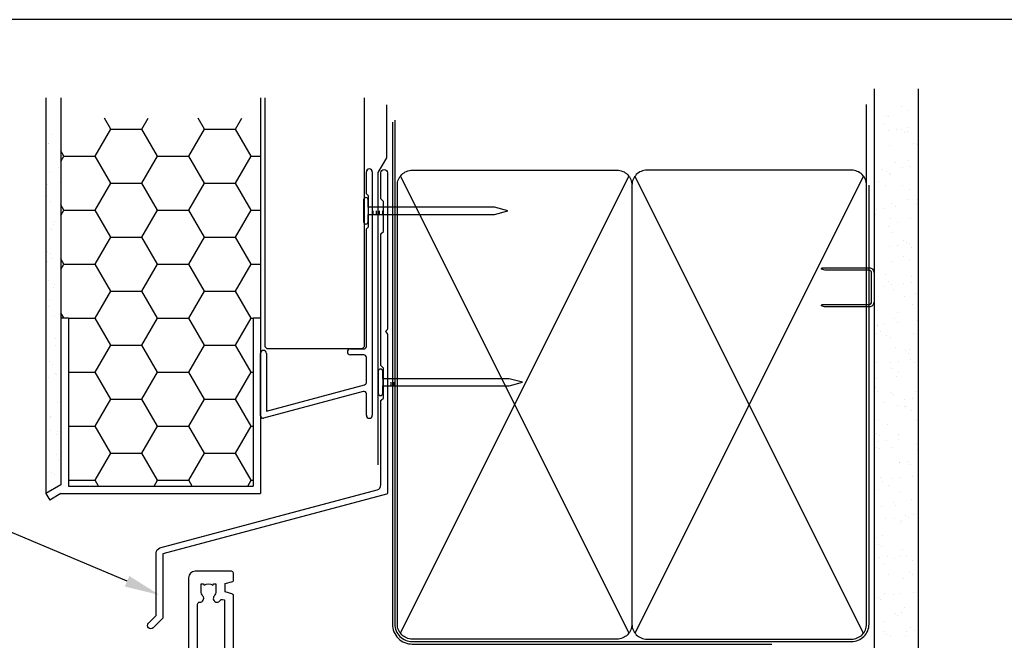
# Model space of a CAD drawing. Units: millimetres. Extents: x -1057 to 8529, y -4236 to 5108.
# Drawn here: x 1410 to 1607, y -2179 to -2054 of the extents above; entities that cross this region are included whole.
import ezdxf
from ezdxf import colors
from ezdxf.entities.mleader import LeaderData, LeaderLine
from ezdxf.math import Vec2, Vec3

# ---------------------------------------------------------------- set-up
doc = ezdxf.new("R2010")
doc.units = ezdxf.units.MM
doc.header["$MEASUREMENT"] = 0
doc.layers.add('Dwelling', color=4, linetype='Continuous')
doc.layers.add('OMEGA WINDOWS AND DOORS', color=7, linetype='Continuous')
doc.styles.add('arialobs', font='ARIALUNI.TTF', dxfattribs={"height": 6})

# ---------------------------------------------------------------- blocks, each defined once
blk = doc.blocks.new('50340')
for points in [[(28.9, 1.8, -1), (28.9, 0), (22.8, 0, -0.414214), (21.8, 1), (21.8, 6.6), (16.1, 6.6), (15.7, 7), (15.3, 6.6), (10.7, 6.6, 0.414214), (9.7, 5.6), (9.7, 1.6, -0.414214), (8.1, 0), (7, 0, 0.359508), (6.71, -0.24, -0.263725), (6.51, -0.47), (5.1, -0.98, -0.548619), (4.7, -0.67), (4.91, 1.69, -0.176327), (4.99, 1.88), (5.36, 2.24, -0.57735), (5.69, 2.15), (5.74, 1.98, 0.267949), (5.88, 1.84), (7.87, 1.31, 0.065543), (7.95, 1.3), (8.1, 1.3, 0.576928), (8.36, 1.75, -0.13133), (8.2, 2.35), (8.2, 5.33, -0.127017), (8.35, 5.91, 0.767016), (7.79, 6.44), (6, 5.37, -0.409111), (5.73, 5.43), (4.25, 7.79, -0.589045), (4.42, 8.1), (7.2, 8.1, 0.520567), (7.57, 8.64), (3.6, 19.55), (0.19, 21.6, -0.263278), (0, 21.94), (0, 23.46, -0.583183), (0.3, 23.63), (2.09, 22.56, 0.767016), (2.65, 23.09, -0.127017), (2.5, 23.67), (2.5, 26.65, -0.13133), (2.66, 27.25, 0.576928), (2.4, 27.7), (2.25, 27.7, 0.065543), (2.17, 27.69), (0.18, 27.16, 0.267949), (0.04, 27.02), (-0.01, 26.85, -0.57735), (-0.34, 26.76), (-0.71, 27.12, -0.176327), (-0.79, 27.31), (-1, 29.67, -0.548619), (-0.6, 29.98), (0.81, 29.47, -0.263725), (1.01, 29.24, 0.359508), (1.3, 29), (1.55, 29, 0.267261), (3.05, 29), (8.5, 29), (8.9, 28.6), (9.3, 29), (11.45, 29, 0.414214), (11.65, 29.2), (11.65, 33.36, 0.267949), (11.55, 33.54), (11.35, 33.65, -0.267949), (11.15, 34), (11.15, 34.6, -0.414214), (11.55, 35), (35.2, 35, -0.513615), (35.39, 34.74), (35.23, 34.27, -0.32134), (34.85, 34), (33.1, 34, 0.414214), (32.7, 33.6), (32.7, 32.1, 0.414214), (33.1, 31.7), (37.2, 31.7), (37.6, 31.3), (38, 31.7), (47.4, 31.7), (47.8, 31.3), (48.2, 31.7), (48.8, 31.7, 0.414214), (49.2, 32.1), (49.2, 33.05), (48.56, 33.69, -0.26642), (48.51, 33.88, -0.341047), (49.96, 35), (50.5, 35, -0.414213), (50.9, 34.6), (50.9, 22.4, 0.414214), (51.3, 22), (53.4, 22, -0.414214), (53.6, 21.8), (53.6, 20.9, -0.414214), (53.4, 20.7), (49.6, 20.7), (49.6, 16.9, -0.193302), (49.1, 15.66), (49.1, 12.4, -0.260405), (48.05, 10.53, 0.335727), (47.88, 10.08, -0.135201), (47.89, 8.81, 0.407192), (48.16, 8.32, -0.333011), (49.6, 6.4), (49.6, 1.5), (64.85, 1.5, -1), (64.85, 0), (62.9, 0), (62.5, 0.4), (59, 0.4), (58.6, 0), (56.2, 0), (55.8, 0.4), (55.4, 0), (48.8, 0, -0.414214), (47.8, 1), (47.8, 6.4, 0.414214), (47.6, 6.6), (43.1, 6.6), (42.7, 7), (42.3, 6.6), (23.6, 6.6), (23.6, 1.8)], [(41.41, 9.87, -1), (42.9, 9.98, 0.437948), (44.64, 8.62, -0.16291), (44.89, 8.58, 0.258199), (45.27, 8.58, 0.131884), (45.92, 9.23, 0.258199), (45.92, 9.61, -0.16291), (45.88, 9.86, 0.437948), (44.52, 11.6, -1), (44.63, 13.09, -0.189227), (46.61, 12.13, 0.682999), (47.3, 12.4), (47.3, 15.4, 0.414214), (47.1, 15.6), (46, 15.6, -0.414214), (45, 16.6), (45, 18, -1), (46, 18), (46, 16.9), (47.8, 16.9), (47.8, 22.2, -1), (47.8, 23), (49.1, 23), (49.1, 29.9), (46, 29.9), (46, 28.8, -1), (45, 28.8), (45, 29.9), (33.1, 29.9, -0.414214), (30.9, 32.1), (30.9, 33.2), (18.59, 33.2, 0.24351), (17.77, 32.78, -0.441427), (16.67, 32.64, 0.353006), (14.79, 32.69, -0.11732), (14.37, 32.51, 0.237915), (14.08, 32.29, 0.230776), (14.08, 30.71, 0.237915), (14.37, 30.49, -0.11732), (14.79, 30.31, 0.353006), (16.67, 30.36, -0.342029), (17.59, 30.4), (19.18, 29.29, -0.244698), (19.35, 28.97), (19.35, 27.4, -0.414214), (19.15, 27.2), (18.15, 27.2, -0.414214), (17.95, 27.4), (17.95, 27.8), (16.1, 27.8), (15.7, 28.2), (15.3, 27.8), (13.45, 27.8), (13.45, 27.4, -0.414214), (13.25, 27.2), (5.3, 27.2, 0.414214), (4.3, 26.2), (4.3, 22.9), (9.48, 8.66, 0.315299), (9.86, 8.4), (31.7, 8.4), (32.1, 8), (32.5, 8.4), (40.46, 8.4, 0.466726), (41.45, 9.57, -0.024472)]]:
    blk.add_lwpolyline(points, format="xyb", close=True)
blk = doc.blocks.new('50341')
for points in [[(7.6, 74, -0.414214), (8, 73.6), (8, 72.2, -1), (7.2, 72.2), (7.2, 72.9), (5.9, 72.9), (5.9, 71.9, -0.668179), (5.56, 71.76), (4.82, 72.5), (2.2, 72.5, 0.414214), (1.8, 72.1), (1.8, 68.3, 0.414214), (2.2, 67.9), (4.82, 67.9), (5.56, 68.64, -0.668179), (5.9, 68.5), (5.9, 67.5), (7.2, 67.5), (7.2, 68.2, -1), (8, 68.2), (8, 67.06, -0.198912), (7.71, 66.36), (7.15, 65.8, -0.198912), (6.79, 65.65), (6.2, 65.65, -0.414214), (6, 65.85), (6, 66.4), (2.2, 66.4, 0.414214), (1.8, 66), (1.8, 63.5, 0.414214), (2.2, 63.1), (7.6, 63.1, -0.414214), (8, 62.7), (8, 62.05, -0.414214), (7.6, 61.65), (4.7, 61.65), (4.7, 60.9, -1), (3.8, 60.9), (3.8, 61.65), (1.8, 61.65), (1.8, 58.55, -1), (1.8, 57.75), (1.8, 55.05, 0.414214), (2.2, 54.65), (3.8, 54.65), (3.8, 55.4, -1), (4.7, 55.4), (4.7, 54.65), (5.81, 54.65, -0.36397), (6.8, 53.82), (7.59, 49.33, 0.36397), (7.99, 49), (8.55, 49, 0.267261), (10.05, 49), (10.3, 49, 0.359508), (10.59, 49.24, -0.263725), (10.79, 49.47), (12.2, 49.98, -0.548619), (12.6, 49.67), (12.39, 47.31, -0.176327), (12.31, 47.12), (11.94, 46.76, -0.57735), (11.61, 46.85), (11.56, 47.01, 0.267949), (11.42, 47.16), (9.43, 47.69, 0.065543), (9.35, 47.7), (9.2, 47.7, 0.576928), (8.94, 47.25, -0.13133), (9.1, 46.65), (9.1, 43.67, -0.127017), (8.95, 43.09, 0.767016), (9.51, 42.56), (11.3, 43.63, -0.583183), (11.6, 43.46), (11.6, 41.94, -0.263278), (11.41, 41.6), (10.16, 40.85, 0.383864), (10, 40.34), (12.9, 34.11, 0.291473), (13.27, 33.88), (13.49, 33.88, -0.36397), (15.66, 32.06), (16.33, 28.26, 0.398365), (16.55, 28.1, -0.630236), (16.75, 27.79), (15.27, 25.43, -0.409111), (15, 25.37), (13.21, 26.44, 0.767016), (12.65, 25.91, -0.127017), (12.8, 25.33), (12.8, 22.35, -0.13133), (12.64, 21.75, 0.576928), (12.9, 21.3), (13.05, 21.3, 0.065543), (13.13, 21.31), (15.12, 21.84, 0.267949), (15.26, 21.98), (15.31, 22.15, -0.57735), (15.64, 22.24), (16.01, 21.88, -0.176327), (16.09, 21.69), (16.3, 19.33, -0.548619), (15.9, 19.02), (14.49, 19.53, -0.263725), (14.29, 19.76, 0.359508), (14, 20), (13.75, 20, 0.267263), (12.25, 20), (9.4, 20, 0.414214), (9, 19.6), (9, 4.89, -0.339454), (8.7, 4.5), (7.32, 4.13), (7.32, 2.48), (8.85, 2.07, -0.339454), (9, 1.87), (9, 0.4, -0.414234), (8.6, 0), (1.3, 0, -0.414193), (0, 1.3), (0, 73.6, -0.414214), (0.4, 74)], [(2.86, 4.97, 0.178707), (2.5, 4), (2.5, 2.5), (2.95, 2.5), (3.14, 2.77, 0.315299), (4.86, 2.77), (5.05, 2.5), (5.5, 2.5), (5.5, 4, 0.178707), (5.14, 4.97, -1.095036), (6.36, 5.84, 0.338775), (6.81, 5.65), (7.2, 5.76), (7.2, 19.6, -0.414214), (9.4, 21.8), (10, 21.8, 0.414214), (11, 22.8), (11, 26.3, -0.414214), (13, 28.3), (14.26, 28.3, 0.466308), (14.46, 28.53), (13.89, 31.75, 0.36397), (13.49, 32.08), (13.27, 32.08, -0.291473), (11.27, 33.35), (7.49, 41.47, -0.109518), (7.3, 42.31), (7.3, 46.68, 0.259648), (6.83, 47.53, -0.213566), (5.82, 49.02), (5.14, 52.85), (2.8, 52.85, 0.414214), (1.8, 51.85), (1.8, 6.61, 0.437285), (2.23, 6.21, -0.66821)]]:
    blk.add_lwpolyline(points, format="xyb", close=True)
blk = doc.blocks.new('12mm polyamide')
blk.add_lwpolyline([(3.56, 6.89, -0.258618), (3.8, 6.47), (3.8, 5.53, -0.258618), (3.56, 5.11), (1.14, 3.59, 0.258618), (0.9, 3.16), (0.9, 3.06, 0.131652), (1.06, 2.46), (1.06, 2.46), (2.05, 0.74, -0.120512), (2.1, 0.55), (2.1, 0.4, -0.414214), (1.7, 0), (1.1, 0), (1.1, 0.1), (0.73, 0.1, -0.414214), (0.53, 0.3), (0.53, 0.41, -0.109552), (0.54, 0.5, 1.569922), (-0.54, 0.5, -0.109552), (-0.52, 0.41), (-0.52, 0.3, -0.414214), (-0.72, 0.1), (-1.1, 0.1), (-1.1, 0), (-1.7, 0, -0.414214), (-2.1, 0.4), (-2.1, 0.55, -0.131652), (-2.05, 0.75), (-1.06, 2.46, 0.131652), (-0.9, 3.06), (-0.9, 3.54, -0.258618), (-0.34, 4.55), (1.57, 5.75, 0.554309), (1.57, 6.25), (-0.34, 7.45, -0.258618), (-0.9, 8.46), (-0.9, 8.94, 0.131652), (-1.06, 9.54), (-1.06, 9.54), (-2.05, 11.26, -0.120512), (-2.1, 11.45), (-2.1, 11.6, -0.414214), (-1.7, 12), (-1.1, 12), (-1.1, 11.9), (-0.72, 11.9, -0.414214), (-0.52, 11.7), (-0.52, 11.59, -0.109552), (-0.54, 11.5, 1.569922), (0.54, 11.5, -0.109552), (0.53, 11.59), (0.53, 11.7, -0.414214), (0.73, 11.9), (1.1, 11.9), (1.1, 12), (1.7, 12, -0.414214), (2.1, 11.6), (2.1, 11.45, -0.131652), (2.05, 11.25), (1.06, 9.54, 0.131652), (0.9, 8.94), (0.9, 8.84, 0.258618), (1.14, 8.41)], format="xyb", close=True)
for centre in [(0, 11.25), (0, 0.75)]:
    blk.add_circle(centre, 0.6)
blk = doc.blocks.new('217100')
blk.add_lwpolyline([(2.46, -11.43, -0.131653), (2.3, -10.83), (2.3, -10.79, -0.258618), (2.39, -10.62), (5.01, -8.98, 0.258618), (5.2, -8.64), (5.2, -5.36, 0.258618), (5.01, -5.02), (2.39, -3.38, -0.258618), (2.3, -3.21), (2.3, -3.17, -0.131653), (2.46, -2.57), (3.47, -0.81, 0.131653), (3.5, -0.71), (3.5, -0.4, 0.414214), (3.1, 0), (2.5, 0), (2.5, -0.1), (2.12, -0.1, 0.414214), (1.92, -0.3), (1.92, -0.41, 0.109552), (1.94, -0.5, -1.569923), (0.86, -0.5, 0.109553), (0.87, -0.41), (0.87, -0.3, 0.414214), (0.67, -0.1), (0.3, -0.1), (0.3, 0), (-0.3, 0, 0.414214), (-0.7, -0.4), (-0.7, -0.71, 0.131653), (-0.67, -0.81), (0.34, -2.57, -0.131653), (0.5, -3.17), (0.5, -3.77, 0.258618), (0.97, -4.61), (3.21, -6.01, -0.258618), (3.4, -6.35), (3.4, -7.65, -0.258618), (3.21, -7.99), (0.97, -9.39, 0.258618), (0.5, -10.23), (0.5, -10.83, -0.131652), (0.34, -11.43), (-0.67, -13.19, 0.131652), (-0.7, -13.29), (-0.7, -13.6, 0.414214), (-0.3, -14), (0.3, -14), (0.3, -13.9), (0.67, -13.9, 0.414214), (0.87, -13.7), (0.87, -13.59, 0.109553), (0.86, -13.5, -1.569923), (1.94, -13.5, 0.109552), (1.92, -13.59), (1.92, -13.7, 0.414214), (2.12, -13.9), (2.5, -13.9), (2.5, -14), (3.1, -14, 0.414214), (3.5, -13.6), (3.5, -13.29, 0.131653), (3.47, -13.19), (2.46, -11.43)], format="xyb")
for centre in [(1.4, -0.75), (1.4, -13.25)]:
    blk.add_circle(centre, 0.6)
blk = doc.blocks.new('J409002')
for name, p in [('50341', (0, 0)), ('50340', (18.6, 20))]:
    blk.add_blockref(name, p)
at = {"extrusion": (0, 0, -1), "zscale": -1, "rotation": 90}
blk.add_blockref('12mm polyamide', (-9.1, 44.85), dxfattribs=at)
at = {"rotation": 90}
blk.add_blockref('217100', (12.8, 22.69), dxfattribs=at)
blk = doc.blocks.new('A$C33466500')
for p, q in [((0, 0.72), (0, -0.73)), ((1, -0.73), (1, 0)), ((1.65, -0.73), (1.65, 0)), ((2.3, -0.73), (2.3, 0)), ((2.95, -0.73), (2.95, 0))]:
    blk.add_line(p, q)
blk.add_lwpolyline([(0, 0.72), (0, 2.2, 1), (-0.9, 2.2), (-0.9, -2.2, 1), (0, -2.2), (0, -0.73), (25.29, -0.73), (28, 0), (25.29, 0.72)], format="xyb", close=True)
blk = doc.blocks.new('A$C738818A3')
for p, q in [((-45.8, 46.4), (45.8, 0.6)), ((45.8, 46.4), (-45.8, 0.6))]:
    blk.add_line(p, q)
blk.add_lwpolyline([(44, 47, -0.414214), (47, 44), (47, 3, -0.414214), (44, 0), (-44, 0, -0.414214), (-47, 3), (-47, 44, -0.414214), (-44, 47)], format="xyb", close=True)
blk = doc.blocks.new('B1')
for p, q in [((-1895.7, -548.43), (-1895.7, -544.03)), ((-1894.5, -544.03), (-1894.5, -592.83)), ((-1895.3, -548.83), (-1895.7, -548.43)), ((-1895.3, -555.03), (-1895.3, -548.83)), ((-1895.7, -555.43), (-1895.3, -555.03)), ((-1895.7, -579.02), (-1895.7, -555.43)), ((-1898.9, -579.52), (-1896.2, -579.52)), ((-1916.9, -583.43), (-1916.9, -580.43)), ((-1915.7, -580.43), (-1915.7, -583.43)), ((-1896.2, -580.72), (-1898.9, -580.72)), ((-1895.7, -586.28), (-1895.7, -581.22)), ((-1916.9, -592.93), (-1916.9, -583.43)), ((-1915.7, -583.43), (-1915.7, -592.02)), ((-1915.7, -592.02), (-1896.07, -586.76)), ((-1896.33, -588.07), (-1916.27, -593.42)), ((-1895.7, -592.83), (-1895.7, -588.56))]:
    blk.add_line(p, q)
for centre, radius, start, end in [((-1895.1, -544.03), 0.6, 0, 180), ((-1916.3, -580.43), 0.6, 359.9818, 179.9818), ((-1898.9, -580.12), 0.6, 90, 270), ((-1896.2, -579.02), 0.5, 270, 0), ((-1896.2, -581.22), 0.5, 0, 90), ((-1896.2, -586.28), 0.5, 285, 0), ((-1896.2, -588.56), 0.5, 0, 105), ((-1916.4, -592.93), 0.5, 180, 285), ((-1895.1, -592.83), 0.6, 180, 0)]:
    blk.add_arc(centre, radius, start, end)

msp = doc.modelspace()

# ---------------------------------------------------------------- hatches: boundary and pattern name
at = {"layer": 'Dwelling'}
h = msp.add_hatch(dxfattribs=at)
h.set_pattern_fill('AR-SAND', color=256, scale=3, style=0)
h.set_pattern_definition([(37.5, (1219.814, -2139.847), (-0.18898, 5.78047), [0, -4.56, 0, -5.1, 0, -4.875]), (7.5, (1219.814, -2139.847), (5.30933, 8.46644), [0, -2.46, 0, -4.11, 0, -1.575]), (327.5, (1216.124, -2139.847), (9.342426, 0.01698), [0, -1.5, 0, -5.4, 0, -7.05]), (317.5, (1216.124, -2139.847), (9.01838, 2.63303), [0, -0.75, 0, -3.54, 0, -4.05])])
h.paths.add_polyline_path([(1590.07, -2071.22), (1581.25, -2071.22), (1581.25, -2190.52), (1590.07, -2190.52)])
h = msp.add_hatch(dxfattribs=at)
h.set_pattern_fill('AR-SAND', color=256, scale=3, style=0)
h.set_pattern_definition([(37.5, (-1027.92, -1329.1417), (-0.18898, 5.780471), [0, -4.56, 0, -5.1, 0, -4.875]), (7.5, (-1027.92, -1329.142), (5.30933, 8.466438), [0, -2.46, 0, -4.11, 0, -1.575]), (327.5, (-1031.61, -1329.1417), (9.342426, 0.016977), [0, -1.5, 0, -5.4, 0, -7.05]), (317.5, (-1031.61, -1329.142), (9.01838, 2.633027), [0, -0.75, 0, -3.54, 0, -4.05])])
h.paths.add_polyline_path([(1418.35, -2073.91), (1415.35, -2073.91), (1415.35, -2149.15), (1418.35, -2147.42)])
h = msp.add_hatch(dxfattribs=at)
h.set_pattern_fill('HONEY', color=256, scale=50, style=0)
h.set_pattern_definition([(0, (-1027.92, -1329.1417), (9.375, 5.412659), [6.25, -12.5]), (120, (-1027.92, -1329.1417), (-9.375, 5.412659), [6.25, -12.5]), (60, (-1027.92, -1329.1417), (2e-08, 10.825318), [-12.5, 6.25])])
h.paths.add_polyline_path([(1456.85, -2113.91), (1458.35, -2113.91), (1458.35, -2073.91), (1418.35, -2073.91), (1418.35, -2113.91), (1419.85, -2113.91), (1419.85, -2147.65), (1456.85, -2147.65)])

# ---------------------------------------------------------------- linework, layer by layer
for p, q in [((1485.75, -2120.49), (1485.75, -2090.52)), ((1478.69, -2120.14), (1479.19, -2119.64))]:
    msp.add_line(p, q)
msp.add_lwpolyline([(1262.62, -2648.14), (2103.62, -2648.14), (2103.62, -2054.14), (1262.62, -2054.14)], close=True)
msp.add_lwpolyline([(1482.46, -2130.57, -0.198912), (1482.52, -2130.43), (1482.96, -2129.99), (1482.96, -2123.99), (1482.52, -2123.55, -0.198912), (1482.46, -2123.41), (1482.46, -2097.18, -0.198912), (1482.52, -2097.04), (1482.96, -2096.59), (1482.96, -2090.59), (1482.52, -2090.15, -0.198912), (1482.46, -2090.01), (1482.46, -2084.84, -0.414214), (1483.11, -2084.19, -0.414214), (1483.76, -2084.84), (1483.76, -2116.21, -0.198912), (1483.7, -2116.35), (1483.36, -2116.69), (1483.7, -2117.04, -0.198912), (1483.76, -2117.18), (1483.76, -2149.05, -0.339454), (1483.61, -2149.24), (1438.76, -2161.26), (1438.76, -2174.07, -0.198912), (1438.7, -2174.21), (1436.84, -2176.06, -0.414214), (1435.92, -2176.06, -0.414214), (1435.92, -2175.15), (1437.46, -2173.61), (1437.46, -2161.03, -0.339454), (1438.2, -2160.06), (1481.72, -2148.4, 0.339454), (1482.46, -2147.43)], format="xyb", close=True)
for p, q in [((1581.25, -2068.02), (1581.25, -2190.52)), ((1590.07, -2068.02), (1590.07, -2190.52)), ((1415.35, -2069.83), (1415.35, -2149.15)), ((1418.35, -2069.83), (1418.35, -2147.42)), ((1458.35, -2069.83), (1458.35, -2149.15)), ((1459.19, -2069.83), (1459.19, -2119.64)), ((1479.19, -2119.64), (1479.19, -2069.83)), ((1579.75, -2087.32), (1579.75, -2071.12)), ((1418.35, -2113.91), (1419.85, -2113.91)), ((1419.85, -2113.91), (1419.85, -2147.65)), ((1456.85, -2113.91), (1456.85, -2147.65)), ((1456.85, -2113.91), (1458.35, -2113.91)), ((1459.19, -2119.64), (1459.69, -2120.14)), ((1478.69, -2120.14), (1459.69, -2120.14)), ((1418.35, -2147.42), (1415.35, -2149.15)), ((1419.85, -2147.65), (1456.85, -2147.65)), ((1415.35, -2149.15), (1416.1, -2150.45)), ((1418.35, -2149.15), (1416.1, -2150.45)), ((1418.35, -2149.15), (1458.35, -2149.15))]:
    msp.add_line(p, q, dxfattribs=at)
at = {"layer": 'Dwelling', "ltscale": 3}
msp.add_lwpolyline([(1481.94, -2143.42), (1481.94, -2084.79), (1483.64, -2081.84), (1483.64, -2071.19)], dxfattribs=at)
msp.add_lwpolyline([(1484.75, -2074.68), (1484.75, -2175.32, 0.414214), (1488.75, -2179.32), (1560.75, -2179.32)], format="xyb", dxfattribs=at)
at = {"layer": 'Dwelling', "ltscale": 8}
msp.add_lwpolyline([(1485.25, -2074.32), (1485.25, -2175.32, 0.414214), (1488.75, -2178.82), (1576.75, -2178.82, 0.414214), (1580.25, -2175.32), (1580.25, -2087.32), (1580.25, -2087.32), (1580.25, -2087.32)], format="xyb", dxfattribs=at)
at = {"layer": 'Dwelling'}
msp.add_lwpolyline([(1580.75, -2110.74), (1580.75, -2104.89, 0.414214), (1580.25, -2104.39), (1571.48, -2104.39), (1570.72, -2104.14, -0.414214), (1570.97, -2103.89), (1580.25, -2103.89, -0.414214), (1581.25, -2104.89), (1581.25, -2110.74, -0.414214), (1580.25, -2111.74), (1571.64, -2111.74, -0.07869), (1571.33, -2111.7), (1570.72, -2111.49, -0.414214), (1570.97, -2111.24), (1580.25, -2111.24, 0.414214)], format="xyb", close=True, dxfattribs=at)

# ---------------------------------------------------------------- block references
for name, p in [('B1', (3375.24, -1540.62)), ('A$C33466500', (1479.9, -2092.46)), ('A$C33466500', (1482.84, -2126.84))]:
    msp.add_blockref(name, p, dxfattribs=at)
at = {"layer": 'Dwelling', "rotation": 90}
msp.add_blockref('A$C738818A3', (1532.75, -2131.32), dxfattribs=at)
at = {"layer": 'Dwelling', "xscale": -1, "rotation": 270}
msp.add_blockref('A$C738818A3', (1532.75, -2131.32), dxfattribs=at)
at = {"layer": 'OMEGA WINDOWS AND DOORS', "xscale": -1, "rotation": 180}
msp.add_blockref('J409002', (1443.92, -2164.72), dxfattribs=at)

# ---------------------------------------------------------------- texts
at = {"layer": 'OMEGA WINDOWS AND DOORS', "insert": (-1057.59, -2065.59), "char_height": 5, "width": 2167.2355, "attachment_point": 1, "style": 'arialobs'}
msp.add_mtext('\\pi1914.7;{\\fCalibri|b0|i0|c0|p34;\\C0;This document is intended as a guide only and is to be used in conjunction with\\P\\pi1862.8;The WANZ Guide to Window Installation as described in E2/AS1 Amendment 5  (see link above)\\H1.3987x; }', dxfattribs=at)

# ---------------------------------------------------------------- leaders
at = {"layer": 'OMEGA WINDOWS AND DOORS', "ltscale": 0.2}
ml = msp.add_multileader_mtext('Standard', dxfattribs=at)
ml.set_content('Head Flashing', color=256, style='arialobs')
ml.set_leader_properties(color=2)
ml.build(insert=Vec2(0, 0))
ml.multileader.update_dxf_attribs({"dogleg_length": 10, "arrow_head_size": 7})
ctx = ml.context
ctx.base_point, ctx.char_height, ctx.arrow_head_size, ctx.landing_gap_size, ctx.plane_origin = Vec3(1328.52, -2150.98), 6, 7, 1.5, Vec3(1344.52, -2284.2)
notes = []
notes.append((ctx, [(0, (1, 1, 0), (1394.35, -2150.98), (-1, 0), 10, [(0, [(1438.05, -2169.46)], 0, [])])]))
ctx.mtext.insert, ctx.mtext.width, ctx.mtext.flow_direction = Vec3(1330.02, -2147.1), 56.9955, 5
for ctx, leaders in notes:
    for number, flags, end, landing, length, lines in leaders:
        leader = LeaderData()
        leader.index, (leader.has_last_leader_line, leader.has_dogleg_vector, leader.attachment_direction) = number, flags
        leader.last_leader_point, leader.dogleg_vector, leader.dogleg_length = Vec3(end), Vec3(landing), length
        for number, points, colour, breaks in lines:
            line = LeaderLine()
            line.index, line.vertices, line.color, line.breaks = number, Vec3.list(points), colors.encode_raw_color(colour), breaks
            leader.lines.append(line)
        ctx.leaders.append(leader)

doc.saveas('drawing.dxf')
